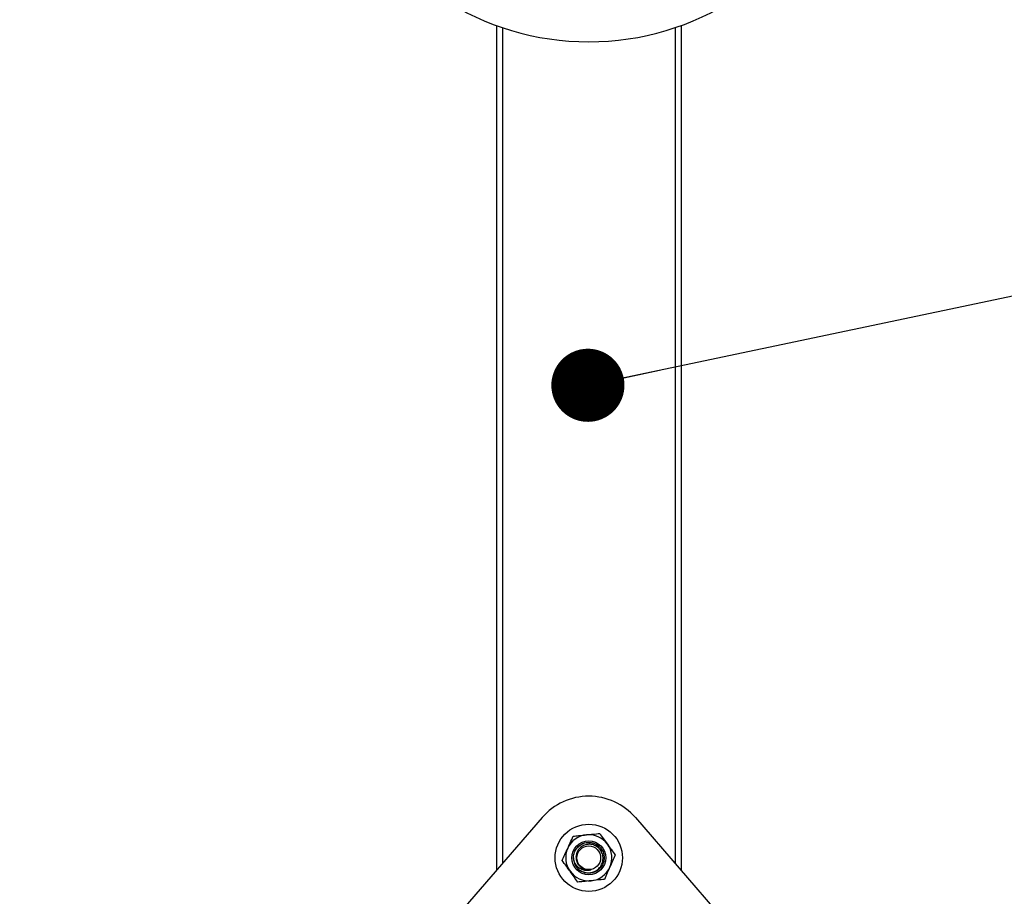
# Model space of a CAD drawing. Units: inches. Extents: x 0.2 to 10.9, y -1.6 to 8.7.
# Drawn here: x 4 to 4.9, y 3.3 to 4 of the extents above; entities that cross this region are included whole.
import ezdxf

# ---------------------------------------------------------------- set-up
doc = ezdxf.new("R2010")
doc.units = ezdxf.units.IN
doc.header["$MEASUREMENT"] = 0
doc.header["$PDSIZE"] = -1
doc.layers.add('BEND', color=5, linetype='Continuous')
doc.styles.add('SLDTEXTSTYLE0', font='TXT', dxfattribs={"width": 0.75})
doc.dimstyles.new('SLDDIMSTYLE1', dxfattribs={"dimtxt": 0.09375, "dimasz": 0.1875, "dimexe": 0, "dimexo": 0.0625, "dimgap": 0.023438, "dimtad": 0, "dimtih": 1, "dimtoh": 1, "dimdec": 3, "dimlfac": 19, "dimrnd": 1e-09, "dimzin": 12, "dimdsep": 46, "dimtxsty": 'SLDTEXTSTYLE0', "dimsah": 1, "dimcen": 0.09, "dimadec": 0, "dimazin": 3, "dimtfac": 1, "dimtdec": 3, "dimtofl": 0, "dimtmove": 0, "dimatfit": 3, "dimfxl": 1, "dimfrac": 2, "dimtolj": 1, "dimtzin": 12, "dimarcsym": 0})
doc.dimstyles.new('SLDDIMSTYLE3', dxfattribs={"dimtxt": 0.18, "dimasz": 0.0625, "dimexe": 0, "dimexo": 0.0625, "dimgap": 0, "dimtad": 0, "dimtih": 1, "dimtoh": 1, "dimdec": 0, "dimrnd": 1e-09, "dimzin": 0, "dimdsep": 46, "dimtxsty": 'Standard', "dimblk1": 'DOT', "dimblk2": 'DOT', "dimsah": 1, "dimcen": 0.09, "dimadec": 0, "dimazin": 0, "dimtfac": 0.0625, "dimtdec": 0, "dimtofl": 0, "dimtmove": 0, "dimatfit": 3, "dimldrblk": 'DOT', "dimfxl": 1, "dimfrac": 2, "dimtolj": 1, "dimtzin": 0, "dimarcsym": 0})

# ---------------------------------------------------------------- blocks, each defined once
blk = doc.blocks.new('_D_3')
at = {"layer": 'BEND', "color": 0, "lineweight": -2, "transparency": 16777216}
for p, q in [((0.88087, 4.5885), (0.88087, 5.44008)), ((1.06837, 5.44008), (2.8528, 5.44008)), ((7.95653, 5.44008), (5.59499, 5.44008)), ((8.14403, 4.5885), (8.14403, 5.44008))]:
    blk.add_line(p, q, dxfattribs=at)
at = {"layer": 'BEND', "color": 0, "transparency": 16777216}
for points in [[(1.06837, 5.47133), (1.06837, 5.40883), (0.88087, 5.44008)], [(7.95653, 5.47133), (7.95653, 5.40883), (8.14403, 5.44008)]]:
    blk.add_solid(points, dxfattribs=at)
at = {"layer": 'Defpoints', "color": 0, "transparency": 16777216}
for p in [(8.14403, 5.44008), (0.88087, 4.526), (8.14403, 4.526)]:
    blk.add_point(p, dxfattribs=at)
at = {"layer": 'BEND', "color": 0, "transparency": 16777216, "insert": (4.2239, 5.49477), "char_height": 0.09375, "attachment_point": 2, "style": 'SLDTEXTSTYLE0'}
blk.add_mtext('\\A1;AVAILABLE IN 9\' 6", 11\' 6" & 19\' 6" LENGTHS', dxfattribs=at)
blk = doc.blocks.new('_Dot')
at = {"color": 0, "linetype": 'ByBlock', "lineweight": -2}
blk.add_line((-0.5, 0), (-1, 0), dxfattribs=at)
at = {"color": 0, "linetype": 'ByBlock', "const_width": 0.5}
blk.add_lwpolyline([(-0.25, 0, 1), (0.25, 0, 1)], format="xyb", close=True, dxfattribs=at)

msp = doc.modelspace()

# ---------------------------------------------------------------- linework, layer by layer
at = {"color": 7, "linetype": 'Continuous', "lineweight": 25}
for p, q in [((4.43349926, 4.028097), (4.43349926, 3.30599487)), ((4.43876242, 4.02625085), (4.43876242, 3.31207666)), ((4.58613084, 4.02625085), (4.58613084, 3.31207666)), ((4.591394, 4.028097), (4.591394, 3.30599487)), ((4.47264851, 3.35123339), (4.32758723, 3.18360929)), ((4.55224475, 3.35123339), (4.69730603, 3.18360929)), ((4.50280759, 3.32535777), (4.50395066, 3.32649264)), ((4.50294828, 3.32589782), (4.50377334, 3.3266869)), ((4.49928873, 3.31679225), (4.49936324, 3.31819049))]:
    msp.add_line(p, q, dxfattribs=at)
for radius in [0.02873684, 0.01452851, 0.01452851, 0.01012146]:
    msp.add_circle((4.51244663, 3.31679225), radius, dxfattribs=at)
for centre, radius, start, end in [((4.51244663, 4.24474173), 0.23058106, 204.07318241, 335.92681759), ((4.51244663, 3.31679225), 0.05263158, 40.87279068, 139.12720932), ((4.51244663, 3.31679225), 0.01973684, 95.82324579, 155.82324579), ((4.51244663, 3.31679225), 0.01973684, 35.82324579, 95.82324579), ((4.51244663, 3.31679225), 0.01973684, 155.82324579, 215.82324579), ((4.51244663, 3.31679225), 0.01289493, 48.29381565, 131.21310496), ((4.51244663, 3.31679225), 0.01973684, 335.82324579, 35.82324579), ((4.51244663, 3.31679225), 0.01315789, 180, 224.88829182), ((4.51244663, 3.31679225), 0.01973684, 275.82324579, 335.82324579), ((4.51244663, 3.31679225), 0.01973684, 215.82324579, 275.82324579)]:
    msp.add_arc(centre, radius, start, end, dxfattribs=at)
for points, knots in [([(4.49444098, 3.32487553), (4.4951671, 3.32649298), (4.49673958, 3.3299957), (4.49827919, 3.33342523), (4.49910786, 3.3352711)], [0, 0, 0, 0, 0.461771629, 1, 1, 1, 1]), ([(4.49910786, 3.3352711), (4.50060686, 3.33542397), (4.50433874, 3.33580457), (4.5081586, 3.33619415), (4.51044413, 3.33642724)], [0, 0, 0, 0, 0.401672103, 1, 1, 1, 1]), ([(4.51044413, 3.33642724), (4.51328908, 3.33671738), (4.51710774, 3.33710684), (4.52083101, 3.33748656), (4.5217804, 3.33758338)], [0, 0, 0, 0, 0.745012539, 1, 1, 1, 1]), ([(4.5217804, 3.33758338), (4.52287313, 3.33606956), (4.52507197, 3.3330234), (4.52731929, 3.32991008), (4.52844978, 3.32834396)], [0, 0, 0, 0, 0.496960376, 1, 1, 1, 1]), ([(4.48977409, 3.31447996), (4.49053873, 3.31618321), (4.49207736, 3.31961054), (4.49364992, 3.32311343), (4.49444098, 3.32487553)], [0, 0, 0, 0, 0.496960376, 1, 1, 1, 1]), ([(4.49928873, 3.31679225), (4.49929236, 3.317016), (4.4993184, 3.31862156), (4.49996715, 3.3216108), (4.50208638, 3.32526144), (4.50525424, 3.32807574), (4.50913152, 3.3297559), (4.51335012, 3.33014263), (4.51746824, 3.32919508), (4.52109397, 3.32700362), (4.52384687, 3.32379806), (4.52546577, 3.31988262), (4.52578029, 3.31566928), (4.52476059, 3.31155644), (4.52251483, 3.30797861), (4.51925237, 3.30527101), (4.51532761, 3.30372833), (4.51107467, 3.30346469), (4.50707537, 3.30462359), (4.50438642, 3.30604579), (4.50345561, 3.30723653), (4.50337526, 3.30733931)], [0, 0, 0, 0, 0.009354472, 0.067125373, 0.125299036, 0.183050445, 0.241243354, 0.298976557, 0.357187398, 0.414903683, 0.473131139, 0.530831797, 0.58907455, 0.646760872, 0.705017601, 0.762690882, 0.820960265, 0.8786218, 0.936902514, 0.994553601, 1, 1, 1, 1]), ([(4.50312447, 3.30750637), (4.50429794, 3.30659746), (4.50664108, 3.30478259), (4.51103599, 3.30375026), (4.51543571, 3.30414468), (4.51942069, 3.30600105), (4.5225152, 3.30903791), (4.52439599, 3.31290338), (4.52486568, 3.31711763), (4.52390804, 3.32120818), (4.5216638, 3.32469059), (4.51841688, 3.32720101), (4.51456574, 3.32845503), (4.51055976, 3.32835476), (4.50686835, 3.32692816), (4.50389976, 3.32438269), (4.50198557, 3.32102651), (4.50130916, 3.31726923), (4.50194016, 3.3135636), (4.50363727, 3.31039322), (4.50541294, 3.30895653), (4.50623169, 3.30829408)], [0, 0, 0, 0, 0.058064549, 0.115941591, 0.17327963, 0.229842528, 0.286055381, 0.341298974, 0.396388517, 0.450313244, 0.504090431, 0.556881486, 0.609340661, 0.661002589, 0.712141806, 0.762676454, 0.812494448, 0.861903717, 0.910399722, 0.958685584, 1, 1, 1, 1]), ([(4.52844978, 3.32834396), (4.52948748, 3.32690639), (4.53173468, 3.32379323), (4.53393493, 3.32074511), (4.53511916, 3.31910453)], [0, 0, 0, 0, 0.461771629, 1, 1, 1, 1]), ([(4.51408259, 3.30639186), (4.51304482, 3.30617297), (4.51082623, 3.30570502), (4.50728048, 3.30633545), (4.50390826, 3.30813581), (4.50116709, 3.31104065), (4.49972681, 3.31413459), (4.49939654, 3.31613821), (4.49928873, 3.31679225)], [0, 0, 0, 0, 0.154114685, 0.329473606, 0.513400599, 0.704089897, 0.903406408, 1, 1, 1, 1]), ([(4.53511916, 3.31910453), (4.53435453, 3.31740129), (4.53281589, 3.31397396), (4.53124334, 3.31047106), (4.53045228, 3.30870896)], [0, 0, 0, 0, 0.496960376, 1, 1, 1, 1]), ([(4.49644347, 3.30524054), (4.49540578, 3.30667811), (4.49315858, 3.30979127), (4.49095833, 3.31283938), (4.48977409, 3.31447996)], [0, 0, 0, 0, 0.461771629, 1, 1, 1, 1]), ([(4.51408259, 3.30639186), (4.51341906, 3.30632401), (4.51164276, 3.30614235), (4.5088095, 3.30679581), (4.5065635, 3.30779931), (4.50573408, 3.30873095), (4.50564184, 3.30883456)], [0, 0, 0, 0, 0.219569603, 0.587798582, 0.954157257, 1, 1, 1, 1]), ([(4.50623169, 3.30829408), (4.50651017, 3.30810346), (4.50776017, 3.30724786), (4.51040602, 3.30619713), (4.51283798, 3.30632594), (4.51408259, 3.30639186)], [0, 0, 0, 0, 0.122767116, 0.551055122, 1, 1, 1, 1]), ([(4.53045228, 3.30870896), (4.52972615, 3.30709151), (4.52815368, 3.30358879), (4.52661406, 3.30015927), (4.52578539, 3.2983134)], [0, 0, 0, 0, 0.461771629, 1, 1, 1, 1]), ([(4.50311286, 3.29600111), (4.50202012, 3.29751493), (4.49982128, 3.30056109), (4.49757397, 3.30367441), (4.49644347, 3.30524054)], [0, 0, 0, 0, 0.496960376, 1, 1, 1, 1]), ([(4.52578539, 3.2983134), (4.52483601, 3.29821657), (4.52111274, 3.29783685), (4.51729408, 3.2974474), (4.51444913, 3.29715725)], [0, 0, 0, 0, 0.254987461, 1, 1, 1, 1]), ([(4.51444913, 3.29715725), (4.5121636, 3.29692416), (4.50834374, 3.29653459), (4.50461185, 3.29615399), (4.50311286, 3.29600111)], [0, 0, 0, 0, 0.598327897, 1, 1, 1, 1])]:
    msp.add_open_spline(points, degree=3, knots=knots, dxfattribs=at)

# ---------------------------------------------------------------- dimensions: what is measured, and where the dimension line sits
at = {"layer": 'BEND', "color": 7}
dim = msp.add_linear_dim(base=(8.14402558, 5.44008285), p1=(0.88086768, 4.52600277), p2=(8.14402558, 4.52600277), text='AVAILABLE IN 9\' 6", 11\' 6" & 19\' 6" LENGTHS', dimstyle='SLDDIMSTYLE1', dxfattribs=at)
dim.commit()
dim.dimension.update_dxf_attribs({"geometry": '_D_3', "text_midpoint": (4.22389829, 5.44008285), "dimtype": 160})

# ---------------------------------------------------------------- leaders
msp.add_leader([(4.51169064, 3.72060907), (5.19637417, 3.86500746), (5.34569691, 3.86500746)], dimstyle='SLDDIMSTYLE3', dxfattribs=at)

doc.saveas('drawing.dxf')
